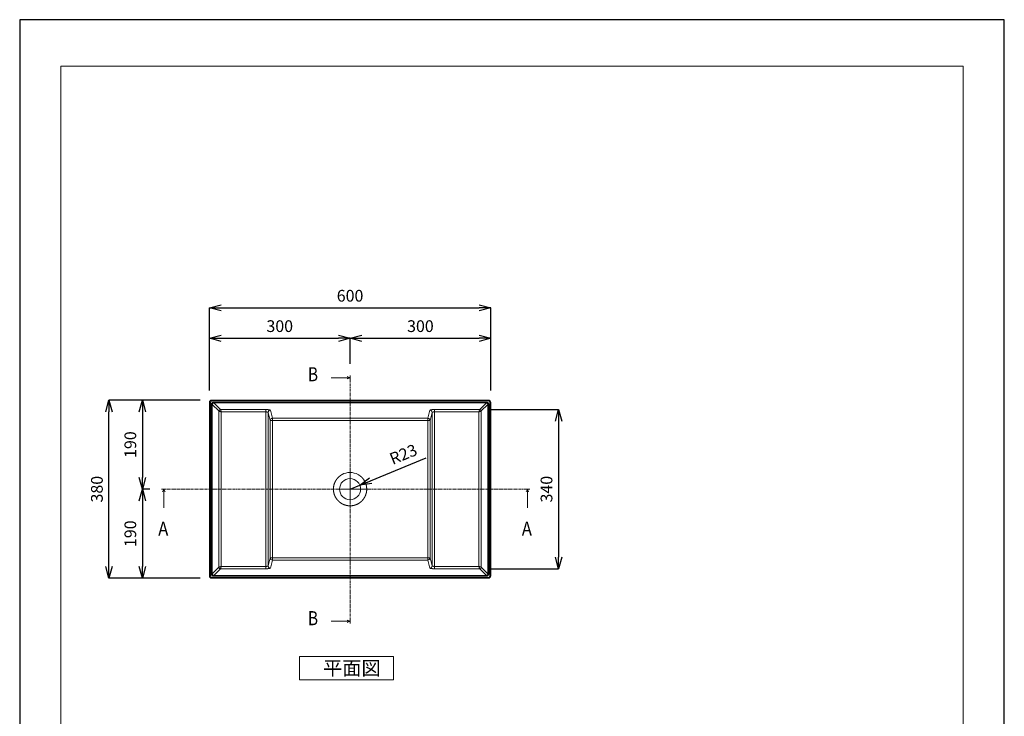
# Model space of a CAD drawing. Units: millimetres. Extents: x 32377 to 34477, y -3799 to -829.
# Drawn here: x 32377 to 34477, y -2314 to -829 of the extents above; entities that cross this region are included whole.
import ezdxf
from ezdxf.enums import TextEntityAlignment as Align

# ---------------------------------------------------------------- set-up
doc = ezdxf.new("R2010")
doc.units = ezdxf.units.MM
doc.linetypes.add('CENTER1', pattern=[10, 6.25, -1.25, 1.25, -1.25])
for name, color, linetype, lineweight in [('中心線', 1, 'Continuous', 0), ('図面枠', 1, 'Continuous', 20), ('寸法', 3, 'Continuous', 20), ('文字', 4, 'Continuous', 15), ('細線', 7, 'Continuous', 9)]:
    doc.layers.add(name, color=color, linetype=linetype, lineweight=lineweight)
doc.styles.add('japanese', font='romans.shx', dxfattribs={"bigfont": 'bigfont.shx'})
doc.dimstyles.new('KIHON', dxfattribs={"dimscale": 10, "dimtxt": 2.5, "dimasz": 2.5, "dimexe": 0, "dimexo": 2, "dimgap": 1, "dimtad": 1, "dimdec": 0, "dimdsep": 46, "dimtxsty": 'japanese', "dimblk": 'OPEN30', "dimcen": 2.5, "dimadec": 0, "dimazin": 0, "dimtfac": 1, "dimtdec": 0, "dimtmove": 0, "dimatfit": 0, "dimfxl": 1, "dimarcsym": 0})

# ---------------------------------------------------------------- blocks, each defined once
blk = doc.blocks.new('_Open30')
at = {"color": 0, "linetype": 'ByBlock', "lineweight": -2}
for p, q in [((-1, 0.268), (0, 0)), ((0, 0), (-1, -0.268)), ((0, 0), (-1, 0))]:
    blk.add_line(p, q, dxfattribs=at)
blk = doc.blocks.new('*D20')
at = {"layer": 'Defpoints', "color": 0, "transparency": 16777216}
for p in [(33381.8, -1443.7), (32781.8, -1645.3), (33381.8, -1645.3)]:
    blk.add_point(p, dxfattribs=at)
at = {"layer": '寸法', "color": 0, "lineweight": -2, "transparency": 16777216}
for p, q in [((32781.8, -1620.3), (32781.8, -1443.7)), ((32806.8, -1443.7), (33356.8, -1443.7)), ((33381.8, -1620.3), (33381.8, -1443.7))]:
    blk.add_line(p, q, dxfattribs=at)
at = {"layer": '寸法', "color": 0, "lineweight": -2, "transparency": 16777216, "xscale": 25, "yscale": 25, "zscale": 25, "rotation": 180}
blk.add_blockref('_Open30', (32781.8, -1443.7), dxfattribs=at)
at = {"layer": '寸法', "color": 0, "lineweight": -2, "transparency": 16777216, "xscale": 25, "yscale": 25, "zscale": 25}
blk.add_blockref('_Open30', (33381.8, -1443.7), dxfattribs=at)
at = {"layer": '寸法', "color": 0, "lineweight": 5, "transparency": 16777216, "insert": (33081.8, -1421.2), "char_height": 25, "attachment_point": 5, "style": 'japanese'}
blk.add_mtext('600', dxfattribs=at)
blk = doc.blocks.new('*D21')
at = {"layer": 'Defpoints', "color": 0, "transparency": 16777216}
for p in [(32786.8, -1640.3), (32638.9, -1830.3), (32679.6, -1830.3)]:
    blk.add_point(p, dxfattribs=at)
at = {"layer": '寸法', "color": 0, "lineweight": -2, "transparency": 16777216}
for p, q in [((32761.8, -1640.3), (32638.9, -1640.3)), ((32638.9, -1665.3), (32638.9, -1805.3)), ((32654.6, -1830.3), (32638.9, -1830.3))]:
    blk.add_line(p, q, dxfattribs=at)
at = {"layer": '寸法', "color": 0, "lineweight": -2, "transparency": 16777216, "xscale": 25, "yscale": 25, "zscale": 25}
for p, rotation in [((32638.9, -1640.3), 90), ((32638.9, -1830.3), 270)]:
    blk.add_blockref('_Open30', p, dxfattribs=dict(at, rotation=rotation))
at = {"layer": '寸法', "color": 0, "lineweight": 5, "transparency": 16777216, "insert": (32616.4, -1735.3), "char_height": 25, "attachment_point": 5, "rotation": 90, "style": 'japanese'}
blk.add_mtext('190', dxfattribs=at)
blk = doc.blocks.new('*D22')
at = {"layer": 'Defpoints', "color": 0, "transparency": 16777216}
for p in [(32679.6, -1830.3), (32638.9, -2020.3), (32786.8, -2020.3)]:
    blk.add_point(p, dxfattribs=at)
at = {"layer": '寸法', "color": 0, "lineweight": -2, "transparency": 16777216}
for p, q in [((32654.6, -1830.3), (32638.9, -1830.3)), ((32638.9, -1855.3), (32638.9, -1995.3)), ((32761.8, -2020.3), (32638.9, -2020.3))]:
    blk.add_line(p, q, dxfattribs=at)
at = {"layer": '寸法', "color": 0, "lineweight": -2, "transparency": 16777216, "xscale": 25, "yscale": 25, "zscale": 25}
for p, rotation in [((32638.9, -1830.3), 90), ((32638.9, -2020.3), 270)]:
    blk.add_blockref('_Open30', p, dxfattribs=dict(at, rotation=rotation))
at = {"layer": '寸法', "color": 0, "lineweight": 5, "transparency": 16777216, "insert": (32616.4, -1925.3), "char_height": 25, "attachment_point": 5, "rotation": 90, "style": 'japanese'}
blk.add_mtext('190', dxfattribs=at)
blk = doc.blocks.new('*D23')
at = {"layer": 'Defpoints', "color": 0, "transparency": 16777216}
for p in [(32567.6, -1640.3), (32786.8, -1640.3), (32786.8, -2020.3)]:
    blk.add_point(p, dxfattribs=at)
at = {"layer": '寸法', "color": 0, "lineweight": -2, "transparency": 16777216}
for p, q in [((32761.8, -1640.3), (32567.6, -1640.3)), ((32567.6, -1995.3), (32567.6, -1665.3)), ((32761.8, -2020.3), (32567.6, -2020.3))]:
    blk.add_line(p, q, dxfattribs=at)
at = {"layer": '寸法', "color": 0, "lineweight": -2, "transparency": 16777216, "xscale": 25, "yscale": 25, "zscale": 25}
for p, rotation in [((32567.6, -1640.3), 90), ((32567.6, -2020.3), 270)]:
    blk.add_blockref('_Open30', p, dxfattribs=dict(at, rotation=rotation))
at = {"layer": '寸法', "color": 0, "lineweight": 5, "transparency": 16777216, "insert": (32545.1, -1830.3), "char_height": 25, "attachment_point": 5, "rotation": 90, "style": 'japanese'}
blk.add_mtext('380', dxfattribs=at)
blk = doc.blocks.new('*D24')
at = {"layer": 'Defpoints', "color": 0, "transparency": 16777216}
for p in [(33081.8, -1508.5), (33081.8, -1587.9), (32781.8, -1645.3)]:
    blk.add_point(p, dxfattribs=at)
at = {"layer": '寸法', "color": 0, "lineweight": -2, "transparency": 16777216}
for p, q in [((32781.8, -1620.3), (32781.8, -1508.5)), ((32806.8, -1508.5), (33056.8, -1508.5)), ((33081.8, -1562.9), (33081.8, -1508.5))]:
    blk.add_line(p, q, dxfattribs=at)
at = {"layer": '寸法', "color": 0, "lineweight": -2, "transparency": 16777216, "xscale": 25, "yscale": 25, "zscale": 25, "rotation": 180}
blk.add_blockref('_Open30', (32781.8, -1508.5), dxfattribs=at)
at = {"layer": '寸法', "color": 0, "lineweight": -2, "transparency": 16777216, "xscale": 25, "yscale": 25, "zscale": 25}
blk.add_blockref('_Open30', (33081.8, -1508.5), dxfattribs=at)
at = {"layer": '寸法', "color": 0, "lineweight": 5, "transparency": 16777216, "insert": (32931.8, -1486), "char_height": 25, "attachment_point": 5, "style": 'japanese'}
blk.add_mtext('300', dxfattribs=at)
blk = doc.blocks.new('*D25')
at = {"layer": 'Defpoints', "color": 0, "transparency": 16777216}
for p in [(33381.8, -1508.5), (33081.8, -1587.9), (33381.8, -1645.3)]:
    blk.add_point(p, dxfattribs=at)
at = {"layer": '寸法', "color": 0, "lineweight": -2, "transparency": 16777216}
for p, q in [((33081.8, -1562.9), (33081.8, -1508.5)), ((33106.8, -1508.5), (33356.8, -1508.5)), ((33381.8, -1620.3), (33381.8, -1508.5))]:
    blk.add_line(p, q, dxfattribs=at)
at = {"layer": '寸法', "color": 0, "lineweight": -2, "transparency": 16777216, "xscale": 25, "yscale": 25, "zscale": 25, "rotation": 180}
blk.add_blockref('_Open30', (33081.8, -1508.5), dxfattribs=at)
at = {"layer": '寸法', "color": 0, "lineweight": -2, "transparency": 16777216, "xscale": 25, "yscale": 25, "zscale": 25}
blk.add_blockref('_Open30', (33381.8, -1508.5), dxfattribs=at)
at = {"layer": '寸法', "color": 0, "lineweight": 5, "transparency": 16777216, "insert": (33231.8, -1486), "char_height": 25, "attachment_point": 5, "style": 'japanese'}
blk.add_mtext('300', dxfattribs=at)
blk = doc.blocks.new('*D26')
at = {"layer": 'Defpoints', "color": 0, "transparency": 16777216}
for p in [(33102.6, -1821.7), (33081.8, -1830.3)]:
    blk.add_point(p, dxfattribs=at)
at = {"layer": '寸法', "color": 0, "lineweight": -2, "transparency": 16777216}
for p, q in [((33125.7, -1812.2), (33244.1, -1763.7)), ((33081.8, -1830.3), (33102.6, -1821.7))]:
    blk.add_line(p, q, dxfattribs=at)
at = {"layer": '寸法', "color": 0, "lineweight": -2, "transparency": 16777216, "xscale": 25, "yscale": 25, "zscale": 25, "rotation": 202.2835825015572}
blk.add_blockref('_Open30', (33102.6, -1821.7), dxfattribs=at)
at = {"layer": '寸法', "color": 0, "lineweight": 5, "transparency": 16777216, "insert": (33196.6, -1758.9), "char_height": 25, "attachment_point": 5, "rotation": 22.2836, "style": 'japanese'}
blk.add_mtext('R23', dxfattribs=at)
blk = doc.blocks.new('*D27')
at = {"layer": 'Defpoints', "color": 0, "transparency": 16777216}
for p in [(33357.1, -1660.6), (33358.5, -1999.9), (33526.5, -1999.9)]:
    blk.add_point(p, dxfattribs=at)
at = {"layer": '寸法', "color": 0, "lineweight": -2, "transparency": 16777216}
for p, q in [((33382.1, -1660.6), (33526.5, -1660.6)), ((33526.5, -1685.6), (33526.5, -1974.9)), ((33383.5, -1999.9), (33526.5, -1999.9))]:
    blk.add_line(p, q, dxfattribs=at)
at = {"layer": '寸法', "color": 0, "lineweight": -2, "transparency": 16777216, "xscale": 25, "yscale": 25, "zscale": 25}
for p, rotation in [((33526.5, -1660.6), 90), ((33526.5, -1999.9), 270)]:
    blk.add_blockref('_Open30', p, dxfattribs=dict(at, rotation=rotation))
at = {"layer": '寸法', "color": 0, "lineweight": 5, "transparency": 16777216, "insert": (33504, -1830.3), "char_height": 25, "attachment_point": 5, "rotation": 90, "style": 'japanese'}
blk.add_mtext('340', dxfattribs=at)

msp = doc.modelspace()

# ---------------------------------------------------------------- linework, layer by layer
at = {"layer": 'Defpoints', "linetype": 'Continuous'}
msp.add_lwpolyline([(32377.2, -3799.5), (34477.2, -3799.5), (34477.2, -829.5), (32377.2, -829.5)], close=True, dxfattribs=at)
at = {"layer": '中心線', "color": 1, "linetype": 'CENTER1', "lineweight": 0}
for p, q in [((33081.8, -1595.4), (33081.8, -2109.2)), ((33457.7, -1830.3), (32687.1, -1830.3))]:
    msp.add_line(p, q, dxfattribs=at)
at = {"layer": '図面枠', "linetype": 'Continuous'}
for p, q in [((32464.9, -3700.3), (32464.9, -928.7)), ((32464.9, -928.7), (34389.4, -928.7)), ((34389.4, -928.7), (34389.4, -3700.3))]:
    msp.add_line(p, q, dxfattribs=at)
at = {"layer": '文字', "linetype": 'Continuous'}
for p, q in [((33174.2, -2186.7), (32974.2, -2186.7)), ((32974.2, -2186.7), (32974.2, -2236.7)), ((33174.2, -2236.7), (33174.2, -2186.7)), ((32974.2, -2236.7), (33174.2, -2236.7))]:
    msp.add_line(p, q, dxfattribs=at)
at = {"layer": '細線'}
for p, q in [((33081.8, -1592.9), (33041.8, -1592.9)), ((33081.8, -1592.9), (33075.8, -1590.4)), ((33075.8, -1595.4), (33081.8, -1592.9)), ((33081.8, -1587.9), (33081.8, -1597.9)), ((32781.8, -2015.3), (32781.8, -1645.3)), ((32783.8, -1645.3), (32781.8, -1645.3)), ((32783.8, -1645.3), (32783.8, -2015.3)), ((32788, -1649.5), (32786.1, -1649.5)), ((32786.1, -2011), (32786.1, -1649.5)), ((32786.8, -1640.3), (32786.8, -1642.3)), ((32786.8, -1640.3), (33376.8, -1640.3)), ((33376.8, -1642.3), (32786.8, -1642.3)), ((32788, -1649.5), (32788, -2011)), ((32802.2, -1663.6), (32788, -1649.5)), ((32791, -1644.5), (33372.6, -1644.5)), ((32791, -1644.5), (32791, -1646.5)), ((33372.6, -1646.5), (32791, -1646.5)), ((32791, -1646.5), (32805.1, -1660.6)), ((33372.6, -1646.5), (33358.5, -1660.6)), ((33361.4, -1663.6), (33375.5, -1649.5)), ((33372.6, -1644.5), (33372.6, -1646.5)), ((33375.5, -1649.5), (33375.5, -2011)), ((33375.5, -1649.5), (33377.5, -1649.5)), ((33376.8, -1640.3), (33376.8, -1642.3)), ((33377.5, -2011), (33377.5, -1649.5)), ((33379.8, -1645.3), (33381.8, -1645.3)), ((33379.8, -1645.3), (33379.8, -2015.3)), ((33381.8, -2015.3), (33381.8, -1645.3)), ((32802.2, -1996.9), (32802.2, -1663.6)), ((32805.1, -1660.6), (32902, -1660.6)), ((32807.1, -1665.6), (32807.1, -1995)), ((32902, -1665.6), (32807.1, -1665.6)), ((32902, -1665.6), (32902, -1660.6)), ((32902, -1995), (32902, -1665.6)), ((32907, -1667), (32907, -1993.5)), ((32911.3, -1684.1), (32907, -1667)), ((32912, -1662.1), (32916.3, -1679.1)), ((32916.3, -1684.1), (32916.3, -1679.1)), ((32916.3, -1679.1), (33081.8, -1679.1)), ((33247.3, -1679.1), (33081.8, -1679.1)), ((33251.6, -1662.1), (33247.3, -1679.1)), ((33247.3, -1684.1), (33247.3, -1679.1)), ((33252.3, -1684.1), (33256.6, -1667)), ((33256.6, -1667), (33256.6, -1993.5)), ((33358.5, -1660.6), (33261.6, -1660.6)), ((33261.6, -1665.6), (33261.6, -1660.6)), ((33261.6, -1995), (33261.6, -1665.6)), ((33261.6, -1665.6), (33356.5, -1665.6)), ((33356.5, -1665.6), (33356.5, -1995)), ((33361.4, -1996.9), (33361.4, -1663.6)), ((32911.3, -1684.1), (32916.3, -1684.1)), ((32911.3, -1976.5), (32911.3, -1684.1)), ((32916.3, -1684.1), (33081.8, -1684.1)), ((32916.3, -1684.1), (32916.3, -1976.5)), ((33247.3, -1684.1), (33081.8, -1684.1)), ((33247.3, -1976.5), (33247.3, -1684.1)), ((33252.3, -1684.1), (33247.3, -1684.1)), ((33252.3, -1976.5), (33252.3, -1684.1)), ((33081.8, -1801), (33081.8, -1859.5)), ((32679.6, -1830.3), (32689.6, -1830.3)), ((32684.6, -1830.3), (32682.1, -1836.3)), ((32684.6, -1830.3), (32684.6, -1870.3)), ((32687.1, -1836.3), (32684.6, -1830.3)), ((33111, -1830.3), (33052.5, -1830.3)), ((33465.2, -1830.3), (33455.2, -1830.3)), ((33460.2, -1830.3), (33457.7, -1836.3)), ((33460.2, -1830.3), (33460.2, -1870.3)), ((33462.6, -1836.3), (33460.2, -1830.3)), ((32807.1, -1995), (32902, -1995)), ((32902, -1999.9), (32902, -1995)), ((32907, -1993.5), (32911.3, -1976.5)), ((32916.3, -1976.5), (32911.3, -1976.5)), ((32916.3, -1981.4), (32912, -1998.5)), ((32916.3, -1981.4), (32916.3, -1976.5)), ((33081.8, -1976.5), (32916.3, -1976.5)), ((33081.8, -1981.4), (32916.3, -1981.4)), ((33081.8, -1976.5), (33247.3, -1976.5)), ((33081.8, -1981.4), (33247.3, -1981.4)), ((33247.3, -1976.5), (33252.3, -1976.5)), ((33247.3, -1981.4), (33247.3, -1976.5)), ((33247.3, -1981.4), (33251.6, -1998.5)), ((33256.6, -1993.5), (33252.3, -1976.5)), ((33356.5, -1995), (33261.6, -1995)), ((33261.6, -1999.9), (33261.6, -1995)), ((32781.8, -2015.3), (32783.8, -2015.3)), ((32786.1, -2011), (32788, -2011)), ((32788, -2011), (32802.2, -1996.9)), ((32805.1, -1999.9), (32791, -2014)), ((32791, -2014), (32791, -2016)), ((32791, -2014), (33372.6, -2014)), ((33372.6, -2016), (32791, -2016)), ((32902, -1999.9), (32805.1, -1999.9)), ((33261.6, -1999.9), (33358.5, -1999.9)), ((33358.5, -1999.9), (33372.6, -2014)), ((33375.5, -2011), (33361.4, -1996.9)), ((33372.6, -2014), (33372.6, -2016)), ((33377.5, -2011), (33375.5, -2011)), ((33381.8, -2015.3), (33379.8, -2015.3)), ((32786.8, -2018.3), (32786.8, -2020.3)), ((32786.8, -2018.3), (33376.8, -2018.3)), ((33376.8, -2020.3), (32786.8, -2020.3)), ((33376.8, -2018.3), (33376.8, -2020.3)), ((33081.8, -2111.7), (33041.8, -2111.7)), ((33081.8, -2111.7), (33075.8, -2109.2)), ((33075.8, -2114.2), (33081.8, -2111.7)), ((33081.8, -2116.7), (33081.8, -2106.7))]:
    msp.add_line(p, q, dxfattribs=at)
msp.add_circle((33081.8, -1830.3), 22.5, dxfattribs=at)
for centre, radius, start, end in [((32786.8, -1645.3), 5, 90.0003, 179.9995), ((32786.8, -1645.3), 3, 90.0003, 179.9995), ((33376.8, -1645.3), 5, 0.0005, 89.9997), ((33376.8, -1645.3), 3, 0.0005, 89.9997), ((32805.2, -1663.7), 3.05, 91.5186, 178.4876), ((33358.4, -1663.7), 3.05, 1.5124, 88.4814), ((33082, -1830.7), 36, 90.3397, 118.5865), ((33081.6, -1830.7), 36, 61.4145, 89.6595), ((32786.8, -2015.3), 5, 180.0003, 269.9995), ((32786.8, -2015.3), 3, 180.0003, 269.9995), ((32805.2, -1996.9), 3.05, 181.5124, 268.4814), ((33358.4, -1996.9), 3.05, 271.5186, 358.4876), ((33376.8, -2015.3), 5, 270.0005, 359.9997), ((33376.8, -2015.3), 3, 270.0005, 359.9997)]:
    msp.add_arc(centre, radius, start, end, dxfattribs=at)
for centre, major_axis, ratio, start_param, end_param in [((32912, -1667), (4.85, 1.23), 0.988239, 1.324277, 2.889415), ((33251.6, -1667), (4.85, -1.23), 0.988239, 0.252177, 1.817316), ((32912, -1993.5), (4.85, -1.23), 0.988239, 3.39377, 4.958908), ((32916.3, -1976.5), (4.84, -1.24), 0.988233, 3.394752, 4.959926), ((33247.3, -1976.5), (4.84, 1.24), 0.988233, 4.464852, 6.030026), ((33251.6, -1993.5), (4.85, 1.23), 0.988239, 4.46587, 6.031008)]:
    msp.add_ellipse(centre, major_axis=major_axis, ratio=ratio, start_param=start_param, end_param=end_param, dxfattribs=at)
for points, knots in [([(32786.1, -1649.5), (32786.1, -1649), (32786.1, -1648.5), (32786.2, -1648.1), (32786.6, -1647.2), (32787.1, -1646.4), (32787.4, -1646.1), (32788.1, -1645.4), (32788.9, -1645), (32789.4, -1644.8), (32790, -1644.6), (32790.6, -1644.6), (32790.7, -1644.5), (32790.9, -1644.5), (32791, -1644.5)], [0, 0, 0, 0, 0, 0, 2.942036, 2.942036, 2.942036, 5.894343, 5.894343, 5.894343, 8.853968, 8.853968, 8.853968, 9.77644, 9.77644, 9.77644, 9.77644, 9.77644, 9.77644]), ([(32791, -1646.5), (32790.6, -1646.5), (32790.3, -1646.6), (32789.9, -1646.7), (32789.2, -1647), (32788.7, -1647.6), (32788.5, -1647.9), (32788.2, -1648.4), (32788.1, -1648.9), (32788.1, -1649.1), (32788, -1649.3), (32788, -1649.5)], [0, 0, 0, 0, 0, 0, 3.045239, 3.045239, 3.045239, 6.063385, 6.063385, 6.063385, 7.552715, 7.552715, 7.552715, 7.552715, 7.552715, 7.552715]), ([(33377.5, -1649.5), (33377.5, -1649), (33377.5, -1648.5), (33377.4, -1648.1), (33377, -1647.2), (33376.5, -1646.4), (33376.2, -1646.1), (33375.5, -1645.4), (33374.7, -1645), (33374.2, -1644.8), (33373.6, -1644.6), (33373, -1644.6), (33372.9, -1644.5), (33372.7, -1644.5), (33372.6, -1644.5)], [0, 0, 0, 0, 0, 0, 2.942036, 2.942036, 2.942036, 5.894343, 5.894343, 5.894343, 8.853968, 8.853968, 8.853968, 9.77644, 9.77644, 9.77644, 9.77644, 9.77644, 9.77644]), ([(33372.6, -1646.5), (33373, -1646.5), (33373.3, -1646.6), (33373.7, -1646.7), (33374.4, -1647), (33374.9, -1647.6), (33375.1, -1647.9), (33375.4, -1648.4), (33375.5, -1648.9), (33375.5, -1649.1), (33375.5, -1649.3), (33375.5, -1649.5)], [0, 0, 0, 0, 0, 0, 3.045239, 3.045239, 3.045239, 6.063385, 6.063385, 6.063385, 7.552715, 7.552715, 7.552715, 7.552715, 7.552715, 7.552715]), ([(32807.1, -1665.6), (32806.7, -1665.4), (32806.3, -1665.3), (32805.9, -1665.2), (32804.9, -1664.9), (32803.9, -1664.6), (32803.3, -1664.4), (32802.7, -1664.1), (32802.3, -1663.8), (32802.2, -1663.7), (32802.2, -1663.7), (32802.2, -1663.6)], [0, 0, 0, 0, 0, 0, 3.010381, 3.010381, 3.010381, 7.678298, 7.678298, 7.678298, 9.175268, 9.175268, 9.175268, 9.175268, 9.175268, 9.175268]), ([(32805.1, -1660.6), (32805.2, -1660.7), (32805.4, -1660.8), (32805.5, -1660.9), (32805.8, -1661.5), (32806.1, -1662.3), (32806.3, -1662.9), (32806.6, -1663.8), (32806.8, -1664.7), (32806.9, -1665), (32807, -1665.3), (32807.1, -1665.6)], [0, 0, 0, 0, 0, 0, 2.39311, 2.39311, 2.39311, 7.100755, 7.100755, 7.100755, 9.264382, 9.264382, 9.264382, 9.264382, 9.264382, 9.264382]), ([(32902, -1660.6), (32903.2, -1660.6), (32904.4, -1660.7), (32905.5, -1660.7), (32907.4, -1660.8), (32909.2, -1661.1), (32909.8, -1661.2), (32910.8, -1661.4), (32911.5, -1661.6), (32911.7, -1661.7), (32911.9, -1661.9), (32911.9, -1662), (32911.9, -1662), (32912, -1662), (32912, -1662.1)], [0, 0, 0, 0, 0, 0, 7.294641, 7.294641, 7.294641, 11.876105, 11.876105, 11.876105, 14.709019, 14.709019, 14.709019, 15.127103, 15.127103, 15.127103, 15.127103, 15.127103, 15.127103]), ([(32907, -1667), (32906.9, -1666.8), (32906.8, -1666.7), (32906.7, -1666.5), (32906, -1666.1), (32905.1, -1665.9), (32904.4, -1665.7), (32903.5, -1665.6), (32902.6, -1665.6), (32902.4, -1665.6), (32902.2, -1665.6), (32902, -1665.6)], [0, 0, 0, 0, 0, 0, 4.066367, 4.066367, 4.066367, 10.191831, 10.191831, 10.191831, 12.027454, 12.027454, 12.027454, 12.027454, 12.027454, 12.027454]), ([(32911.3, -1684.1), (32911.3, -1683.7), (32911.3, -1683.3), (32911.4, -1682.9), (32911.7, -1682.1), (32912, -1681.5), (32912.2, -1681.2), (32912.6, -1680.7), (32913.1, -1680.2), (32913.4, -1680), (32914.1, -1679.6), (32914.9, -1679.3), (32915.4, -1679.2), (32915.8, -1679.1), (32916.3, -1679.1)], [0, 0, 0, 0, 0, 0, 4.807913, 4.807913, 4.807913, 8.11064, 8.11064, 8.11064, 11.459432, 11.459432, 11.459432, 16.454003, 16.454003, 16.454003, 16.454003, 16.454003, 16.454003]), ([(33252.3, -1684.1), (33252.3, -1683.7), (33252.2, -1683.3), (33252.2, -1682.9), (33251.9, -1682.1), (33251.5, -1681.5), (33251.4, -1681.2), (33251, -1680.7), (33250.5, -1680.2), (33250.2, -1680), (33249.5, -1679.6), (33248.7, -1679.3), (33248.2, -1679.2), (33247.8, -1679.1), (33247.3, -1679.1)], [0, 0, 0, 0, 0, 0, 4.807913, 4.807913, 4.807913, 8.11064, 8.11064, 8.11064, 11.459432, 11.459432, 11.459432, 16.454003, 16.454003, 16.454003, 16.454003, 16.454003, 16.454003]), ([(33261.6, -1660.6), (33260.4, -1660.6), (33259.2, -1660.7), (33258, -1660.7), (33256.1, -1660.8), (33254.4, -1661.1), (33253.8, -1661.2), (33252.8, -1661.4), (33252.1, -1661.6), (33251.9, -1661.7), (33251.7, -1661.9), (33251.6, -1662), (33251.6, -1662), (33251.6, -1662), (33251.6, -1662.1)], [0, 0, 0, 0, 0, 0, 7.294641, 7.294641, 7.294641, 11.876105, 11.876105, 11.876105, 14.709019, 14.709019, 14.709019, 15.127103, 15.127103, 15.127103, 15.127103, 15.127103, 15.127103]), ([(33256.6, -1667), (33256.6, -1666.8), (33256.7, -1666.7), (33256.9, -1666.5), (33257.6, -1666.1), (33258.5, -1665.9), (33259.1, -1665.7), (33260, -1665.6), (33261, -1665.6), (33261.2, -1665.6), (33261.4, -1665.6), (33261.6, -1665.6)], [0, 0, 0, 0, 0, 0, 4.066367, 4.066367, 4.066367, 10.191831, 10.191831, 10.191831, 12.027454, 12.027454, 12.027454, 12.027454, 12.027454, 12.027454]), ([(33358.5, -1660.6), (33358.3, -1660.7), (33358.2, -1660.8), (33358.1, -1660.9), (33357.8, -1661.5), (33357.5, -1662.3), (33357.3, -1662.9), (33357, -1663.8), (33356.7, -1664.7), (33356.7, -1665), (33356.6, -1665.3), (33356.5, -1665.6)], [0, 0, 0, 0, 0, 0, 2.39311, 2.39311, 2.39311, 7.100755, 7.100755, 7.100755, 9.264382, 9.264382, 9.264382, 9.264382, 9.264382, 9.264382]), ([(33356.5, -1665.6), (33356.9, -1665.4), (33357.3, -1665.3), (33357.7, -1665.2), (33358.7, -1664.9), (33359.7, -1664.6), (33360.3, -1664.4), (33360.9, -1664.1), (33361.3, -1663.8), (33361.3, -1663.7), (33361.4, -1663.7), (33361.4, -1663.6)], [0, 0, 0, 0, 0, 0, 3.010381, 3.010381, 3.010381, 7.678298, 7.678298, 7.678298, 9.175268, 9.175268, 9.175268, 9.175268, 9.175268, 9.175268]), ([(33081.8, -1865.8), (33081.2, -1865.8), (33080.7, -1865.8), (33080.1, -1865.8), (33079, -1865.7), (33077.8, -1865.6), (33077.3, -1865.5), (33074.9, -1865.2), (33072.7, -1864.6), (33071, -1864.1), (33067.5, -1862.9), (33064.2, -1861.2), (33062.5, -1860.2), (33060.3, -1858.6), (33058.2, -1856.8), (33057.6, -1856.3), (33055.4, -1854.1), (33053.4, -1851.7), (33052, -1849.8), (33048.9, -1844.4), (33046.9, -1838.5), (33046.2, -1834.6), (33046, -1827.5), (33047.4, -1820.6), (33048.4, -1817.6), (33050.3, -1813.4), (33053, -1809.5), (33053.9, -1808.2), (33055.9, -1805.8), (33058.2, -1803.7), (33059.4, -1802.7), (33061.1, -1801.3), (33063, -1800.1), (33063.6, -1799.8), (33064.2, -1799.4), (33064.8, -1799.1)], [0, 0, 0, 0, 0, 0, 4.709022, 4.709022, 4.709022, 9.523941, 9.523941, 9.523941, 24.491309, 24.491309, 24.491309, 41.269403, 41.269403, 41.269403, 47.92956, 47.92956, 47.92956, 67.86328, 67.86328, 67.86328, 101.144861, 101.144861, 101.144861, 127.763767, 127.763767, 127.763767, 141.052769, 141.052769, 141.052769, 154.354873, 154.354873, 154.354873, 160.183777, 160.183777, 160.183777, 160.183777, 160.183777, 160.183777]), ([(33081.8, -1865.8), (33082.4, -1865.8), (33082.9, -1865.8), (33083.5, -1865.8), (33084.6, -1865.7), (33085.8, -1865.6), (33086.3, -1865.5), (33089, -1865.1), (33091.7, -1864.5), (33093.7, -1863.8), (33097.2, -1862.4), (33100.4, -1860.6), (33101.7, -1859.7), (33103.6, -1858.3), (33105.4, -1856.8), (33106, -1856.3), (33108.2, -1854.1), (33110.2, -1851.7), (33111.6, -1849.8), (33114.7, -1844.4), (33116.7, -1838.4), (33117.4, -1834.6), (33117.6, -1827.5), (33116.2, -1820.6), (33115.2, -1817.6), (33113.2, -1813.4), (33110.6, -1809.5), (33109.7, -1808.2), (33107.7, -1805.8), (33105.4, -1803.7), (33104.2, -1802.7), (33102.4, -1801.3), (33100.6, -1800.1), (33100, -1799.8), (33099.4, -1799.4), (33098.8, -1799.1)], [0, 0, 0, 0, 0, 0, 4.710087, 4.710087, 4.710087, 9.526256, 9.526256, 9.526256, 27.854302, 27.854302, 27.854302, 41.268721, 41.268721, 41.268721, 47.927714, 47.927714, 47.927714, 67.85896, 67.85896, 67.85896, 101.138704, 101.138704, 101.138704, 127.758923, 127.758923, 127.758923, 141.050902, 141.050902, 141.050902, 154.355866, 154.355866, 154.355866, 160.187011, 160.187011, 160.187011, 160.187011, 160.187011, 160.187011]), ([(32802.2, -1996.9), (32802.2, -1996.8), (32802.3, -1996.7), (32802.5, -1996.6), (32803, -1996.2), (32803.8, -1995.9), (32804.4, -1995.7), (32805.3, -1995.5), (32806.2, -1995.2), (32806.5, -1995.1), (32806.8, -1995), (32807.1, -1995)], [0, 0, 0, 0, 0, 0, 2.393243, 2.393243, 2.393243, 7.100313, 7.100313, 7.100313, 9.263495, 9.263495, 9.263495, 9.263495, 9.263495, 9.263495]), ([(32807.1, -1995), (32807, -1995.4), (32806.9, -1995.7), (32806.7, -1996.2), (32806.4, -1997.2), (32806.1, -1998.2), (32805.9, -1998.8), (32805.7, -1999.4), (32805.3, -1999.7), (32805.3, -1999.8), (32805.2, -1999.9), (32805.1, -1999.9)], [0, 0, 0, 0, 0, 0, 3.011174, 3.011174, 3.011174, 7.679581, 7.679581, 7.679581, 9.176385, 9.176385, 9.176385, 9.176385, 9.176385, 9.176385]), ([(32902, -1995), (32902.7, -1995), (32903.5, -1994.9), (32904.2, -1994.8), (32905.4, -1994.6), (32906.3, -1994.3), (32906.6, -1994.1), (32906.8, -1993.9), (32906.9, -1993.6), (32906.9, -1993.6), (32907, -1993.6), (32907, -1993.5)], [0, 0, 0, 0, 0, 0, 6.429425, 6.429425, 6.429425, 11.067224, 11.067224, 11.067224, 12.040931, 12.040931, 12.040931, 12.040931, 12.040931, 12.040931]), ([(33261.6, -1995), (33260.9, -1995), (33260.1, -1994.9), (33259.4, -1994.8), (33258.2, -1994.6), (33257.3, -1994.3), (33257, -1994.1), (33256.8, -1993.9), (33256.7, -1993.6), (33256.6, -1993.6), (33256.6, -1993.6), (33256.6, -1993.5)], [0, 0, 0, 0, 0, 0, 6.429425, 6.429425, 6.429425, 11.067224, 11.067224, 11.067224, 12.040931, 12.040931, 12.040931, 12.040931, 12.040931, 12.040931]), ([(33356.5, -1995), (33356.6, -1995.4), (33356.7, -1995.7), (33356.8, -1996.2), (33357.1, -1997.2), (33357.4, -1998.2), (33357.7, -1998.8), (33357.9, -1999.4), (33358.2, -1999.7), (33358.3, -1999.8), (33358.4, -1999.9), (33358.5, -1999.9)], [0, 0, 0, 0, 0, 0, 3.011174, 3.011174, 3.011174, 7.679581, 7.679581, 7.679581, 9.176385, 9.176385, 9.176385, 9.176385, 9.176385, 9.176385]), ([(33361.4, -1996.9), (33361.4, -1996.8), (33361.3, -1996.7), (33361.1, -1996.6), (33360.6, -1996.2), (33359.8, -1995.9), (33359.2, -1995.7), (33358.3, -1995.5), (33357.3, -1995.2), (33357.1, -1995.1), (33356.8, -1995), (33356.5, -1995)], [0, 0, 0, 0, 0, 0, 2.393243, 2.393243, 2.393243, 7.100313, 7.100313, 7.100313, 9.263495, 9.263495, 9.263495, 9.263495, 9.263495, 9.263495]), ([(32791, -2016), (32790.5, -2016), (32790.1, -2015.9), (32789.6, -2015.8), (32788.7, -2015.5), (32787.9, -2015), (32787.6, -2014.7), (32786.9, -2014), (32786.5, -2013.1), (32786.3, -2012.7), (32786.2, -2012.1), (32786.1, -2011.5), (32786.1, -2011.3), (32786.1, -2011.2), (32786.1, -2011)], [0, 0, 0, 0, 0, 0, 2.944577, 2.944577, 2.944577, 5.903058, 5.903058, 5.903058, 8.862494, 8.862494, 8.862494, 9.785184, 9.785184, 9.785184, 9.785184, 9.785184, 9.785184]), ([(32788, -2011), (32788, -2011.3), (32788.1, -2011.6), (32788.1, -2011.9), (32788.4, -2012.5), (32788.7, -2013.1), (32789, -2013.3), (32789.6, -2013.7), (32790.2, -2013.9), (32790.5, -2014), (32790.7, -2014), (32791, -2014)], [0, 0, 0, 0, 0, 0, 2.274104, 2.274104, 2.274104, 5.316583, 5.316583, 5.316583, 7.561306, 7.561306, 7.561306, 7.561306, 7.561306, 7.561306]), ([(32912, -1998.5), (32911.9, -1998.6), (32911.9, -1998.7), (32911.7, -1998.7), (32911.3, -1999), (32910.5, -1999.2), (32910, -1999.3), (32908.6, -1999.6), (32906.9, -1999.7), (32905.9, -1999.8), (32904.4, -1999.9), (32903, -1999.9), (32902.7, -1999.9), (32902.3, -1999.9), (32902, -1999.9)], [0, 0, 0, 0, 0, 0, 2.358408, 2.358408, 2.358408, 6.313958, 6.313958, 6.313958, 13.068805, 13.068805, 13.068805, 15.130438, 15.130438, 15.130438, 15.130438, 15.130438, 15.130438]), ([(33251.6, -1998.5), (33251.7, -1998.6), (33251.7, -1998.7), (33251.9, -1998.7), (33252.3, -1999), (33253, -1999.2), (33253.5, -1999.3), (33255, -1999.6), (33256.7, -1999.7), (33257.7, -1999.8), (33259.1, -1999.9), (33260.6, -1999.9), (33260.9, -1999.9), (33261.3, -1999.9), (33261.6, -1999.9)], [0, 0, 0, 0, 0, 0, 2.358408, 2.358408, 2.358408, 6.313958, 6.313958, 6.313958, 13.068805, 13.068805, 13.068805, 15.130438, 15.130438, 15.130438, 15.130438, 15.130438, 15.130438]), ([(33375.5, -2011), (33375.5, -2011.3), (33375.5, -2011.6), (33375.5, -2011.9), (33375.2, -2012.5), (33374.8, -2013.1), (33374.6, -2013.3), (33374, -2013.7), (33373.4, -2013.9), (33373.1, -2014), (33372.9, -2014), (33372.6, -2014)], [0, 0, 0, 0, 0, 0, 2.274104, 2.274104, 2.274104, 5.316583, 5.316583, 5.316583, 7.561306, 7.561306, 7.561306, 7.561306, 7.561306, 7.561306]), ([(33372.6, -2016), (33373, -2016), (33373.5, -2015.9), (33374, -2015.8), (33374.9, -2015.5), (33375.6, -2015), (33376, -2014.7), (33376.6, -2014), (33377.1, -2013.1), (33377.3, -2012.7), (33377.4, -2012.1), (33377.5, -2011.5), (33377.5, -2011.3), (33377.5, -2011.2), (33377.5, -2011)], [0, 0, 0, 0, 0, 0, 2.944577, 2.944577, 2.944577, 5.903058, 5.903058, 5.903058, 8.862494, 8.862494, 8.862494, 9.785184, 9.785184, 9.785184, 9.785184, 9.785184, 9.785184])]:
    msp.add_open_spline(points, degree=5, knots=knots, dxfattribs=at)

# ---------------------------------------------------------------- texts
at = {"layer": '文字', "style": 'japanese'}
for s, width, p, p2 in [('B', 0.84334, (32991.8, -1600.3), (33013.5, -1600.3)), ('A', 0.892948, (32672.5, -1929.6), (32694.2, -1929.6)), ('A', 0.892948, (33448, -1929.6), (33469.7, -1929.6)), ('B', 0.84334, (32991.8, -2120.3), (33013.5, -2120.3))]:
    msp.add_text(s, height=30, dxfattribs=dict(at, width=width)).set_placement(p, p2, align=Align.FIT)
msp.add_text('平面図', height=30, dxfattribs=at).set_placement((33024.2, -2226.7))

# ---------------------------------------------------------------- dimensions: what is measured, and where the dimension line sits
at = {"layer": '寸法', "lineweight": 5}
for base, p1, p2, picture, middle in [((33381.8, -1443.7), (32781.8, -1645.3), (33381.8, -1645.3), '*D20', (33081.8, -1421.2)), ((33081.8, -1508.5), (32781.8, -1645.3), (33081.8, -1587.9), '*D24', (32931.8, -1486)), ((33381.8, -1508.5), (33081.8, -1587.9), (33381.8, -1645.3), '*D25', (33231.8, -1486))]:
    dim = msp.add_linear_dim(base=base, p1=p1, p2=p2, dimstyle='KIHON', override={"dimexo": 2.5}, dxfattribs=at)
    dim.commit()
    dim.dimension.update_dxf_attribs({"geometry": picture, "text_midpoint": middle})
for base, p1, p2, picture, middle in [((32567.6, -1640.3), (32786.8, -2020.3), (32786.8, -1640.3), '*D23', (32545.1, -1830.3)), ((32638.9, -1830.3), (32786.8, -1640.3), (32679.6, -1830.3), '*D21', (32616.4, -1735.3)), ((32638.9, -2020.3), (32679.6, -1830.3), (32786.8, -2020.3), '*D22', (32616.4, -1925.3))]:
    dim = msp.add_linear_dim(base=base, p1=p1, p2=p2, angle=90, dimstyle='KIHON', override={"dimexo": 2.5}, dxfattribs=at)
    dim.commit()
    dim.dimension.update_dxf_attribs({"geometry": picture, "text_midpoint": middle})
dim = msp.add_linear_dim(base=(33526.5, -1999.9), p1=(33357.1, -1660.6), p2=(33358.5, -1999.9), angle=90, text='340', dimstyle='KIHON', override={"dimexo": 2.5}, dxfattribs=at)
dim.commit()
dim.dimension.update_dxf_attribs({"geometry": '*D27', "text_midpoint": (33504, -1830.3)})
dim = msp.add_radius_dim(center=(33081.8, -1830.3), mpoint=(33102.6, -1821.7), dimstyle='KIHON', override={"dimexo": 2.5}, dxfattribs=at)
dim.commit()
dim.dimension.update_dxf_attribs({"geometry": '*D26', "text_midpoint": (33205.1, -1779.7), "dimtype": 164})

doc.saveas('drawing.dxf')
